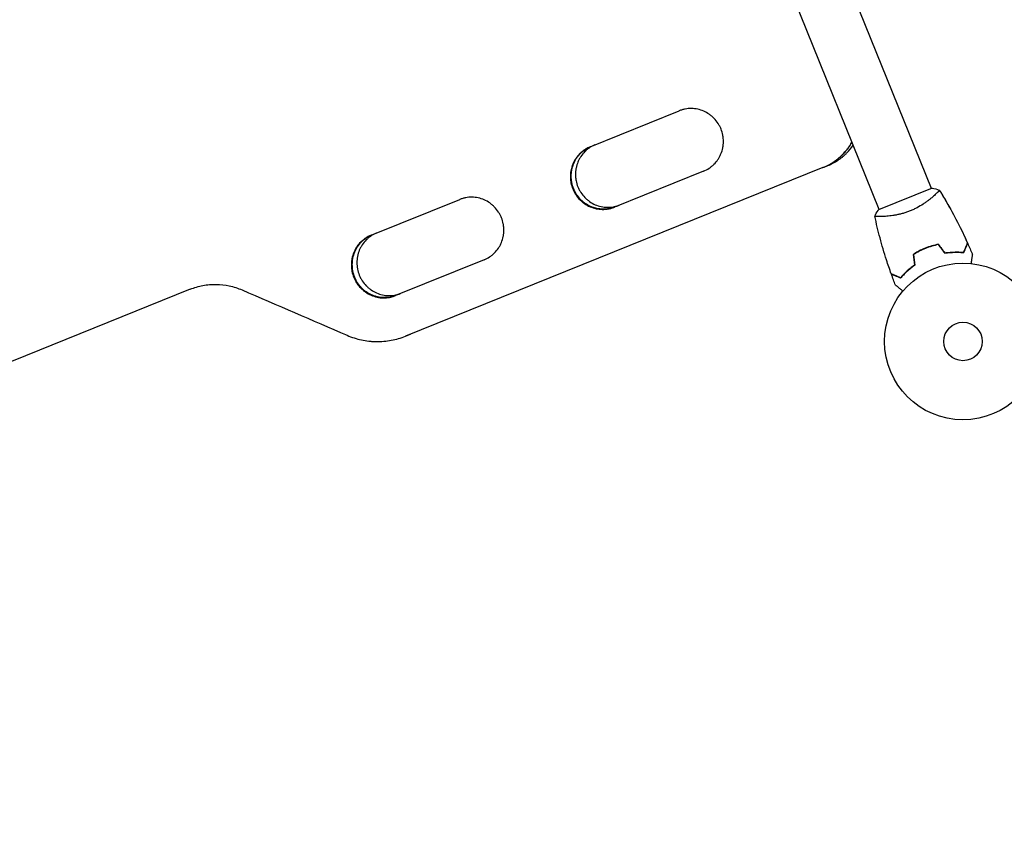
# Model space of a CAD drawing. Units: millimetres. Extents: x -8142 to 8135, y -8135 to 8142.
# Drawn here: x -4885 to -4219, y 146 to 701 of the extents above; entities that cross this region are included whole.
import ezdxf

# ---------------------------------------------------------------- set-up
doc = ezdxf.new("R2010")
doc.units = ezdxf.units.MM
doc.layers.add('2d', color=230, linetype='Continuous')

msp = doc.modelspace()

# ---------------------------------------------------------------- linework, layer by layer
at = {"layer": '2d'}
for p, q in [((-4268.21, 586.95), (-4476.9, 1103.47)), ((-4303.44, 572.71), (-4512.13, 1089.24)), ((-4498.96, 615.11), (-4438.8, 639.42)), ((-4341.54, 601.06), (-4623.8, 487.01)), ((-4341.47, 601.08), (-4341.12, 601.22)), ((-4340.84, 601.34), (-4338.32, 602.35)), ((-4422.32, 598.62), (-4482.47, 574.31)), ((-4267.75, 587.14), (-4303.91, 572.53)), ((-4647.15, 555.24), (-4587.21, 579.45)), ((-4266.26, 582.14), (-4266.27, 582.14)), ((-4301.5, 567.9), (-4301.5, 567.9)), ((-4570.73, 538.66), (-4630.66, 514.44)), ((-4769.42, 518.78), (-5629.24, 171.39)), ((-4623.82, 487.01), (-4623.4, 487.17)), ((-4623.41, 487.17), (-4620.51, 488.34))]:
    msp.add_line(p, q, dxfattribs=at)
for centre, radius in [((-3.64, 3.64), 8138.33), ((-4246.87, 483.41), 53), ((-4246.87, 483.41), 13)]:
    msp.add_circle(centre, radius, dxfattribs=at)
for points, knots in [([(-4422.32, 598.62), (-4420.99, 599.15), (-4419.74, 599.8), (-4417.98, 600.96), (-4417.41, 601.38), (-4416.3, 602.27), (-4415.77, 602.75), (-4414.26, 604.25), (-4413.36, 605.35), (-4412.17, 607.12), (-4411.8, 607.73), (-4411.12, 609), (-4410.82, 609.64), (-4410, 611.61), (-4409.58, 612.98), (-4409.23, 614.74), (-4409.17, 615.1), (-4409.06, 615.81), (-4409.02, 616.17), (-4408.91, 617.24), (-4408.84, 618.67), (-4408.9, 620.11), (-4409, 621.18), (-4409.04, 621.54), (-4409.15, 622.26), (-4409.21, 622.62), (-4409.55, 624.4), (-4409.96, 625.77), (-4410.77, 627.77), (-4411.07, 628.43), (-4411.57, 629.39), (-4411.75, 629.71), (-4412.11, 630.34), (-4412.3, 630.65), (-4413.28, 632.15), (-4414.17, 633.28), (-4415.68, 634.83), (-4416.21, 635.32), (-4417.31, 636.26), (-4417.88, 636.69), (-4419.64, 637.91), (-4420.88, 638.61), (-4423.53, 639.76), (-4424.88, 640.2), (-4426.96, 640.65), (-4427.66, 640.76), (-4429.07, 640.92), (-4429.79, 640.97), (-4431.92, 641), (-4433.32, 640.88), (-4435.41, 640.49), (-4436.1, 640.32), (-4437.47, 639.92), (-4438.14, 639.69), (-4438.8, 639.42)], [0, 0, 0, 0, 0.00430636, 0.00430636, 0.00645954, 0.00645954, 0.00861272, 0.00861272, 0.01291908, 0.01291908, 0.01507226, 0.01507226, 0.01722545, 0.01722545, 0.02153181, 0.02153181, 0.0226084, 0.0226084, 0.02368499, 0.02368499, 0.02583817, 0.02799135, 0.02799135, 0.02906794, 0.02906794, 0.03014453, 0.03014453, 0.03445089, 0.03445089, 0.03660407, 0.03660407, 0.03768066, 0.03768066, 0.03875725, 0.03875725, 0.04306361, 0.04306361, 0.04521679, 0.04521679, 0.04736997, 0.04736997, 0.05167634, 0.05167634, 0.0559827, 0.0559827, 0.05813588, 0.05813588, 0.06028906, 0.06028906, 0.06459542, 0.06459542, 0.0667486, 0.0667486, 0.06890178, 0.06890178, 0.06890178, 0.06890178]), ([(-4498.96, 615.11), (-4500.28, 614.58), (-4501.53, 613.93), (-4503.29, 612.77), (-4503.86, 612.35), (-4504.96, 611.46), (-4505.5, 610.98), (-4507.01, 609.48), (-4507.9, 608.39), (-4509.09, 606.62), (-4509.46, 606), (-4510.13, 604.74), (-4510.44, 604.09), (-4511.25, 602.12), (-4511.66, 600.75), (-4512.01, 598.99), (-4512.08, 598.63), (-4512.18, 597.92), (-4512.23, 597.56), (-4512.33, 596.49), (-4512.4, 595.06), (-4512.34, 593.63), (-4512.23, 592.55), (-4512.19, 592.19), (-4512.09, 591.47), (-4512.03, 591.11), (-4511.68, 589.34), (-4511.27, 587.96), (-4510.73, 586.62)], [0, 0, 0, 0, 0.00430829, 0.00430829, 0.00646244, 0.00646244, 0.00861659, 0.00861659, 0.01292488, 0.01292488, 0.01507903, 0.01507903, 0.01723318, 0.01723318, 0.02154147, 0.02154147, 0.02261855, 0.02261855, 0.02369562, 0.02369562, 0.02584977, 0.02800392, 0.02800392, 0.02908099, 0.02908099, 0.03015806, 0.03015806, 0.03446636, 0.03446636, 0.03446636, 0.03446636]), ([(-4498.9, 615.13), (-4500.1, 614.63), (-4501.24, 614.02), (-4502.91, 612.92), (-4503.48, 612.51), (-4504.58, 611.61), (-4505.12, 611.13), (-4506.62, 609.63), (-4507.52, 608.54), (-4508.71, 606.77), (-4509.07, 606.16), (-4509.75, 604.89), (-4510.05, 604.24), (-4510.87, 602.27), (-4511.28, 600.91), (-4511.63, 599.14), (-4511.69, 598.79), (-4511.8, 598.07), (-4511.84, 597.71), (-4511.95, 596.64), (-4512.02, 595.21), (-4511.95, 593.78), (-4511.85, 592.7), (-4511.81, 592.35), (-4511.71, 591.63), (-4511.64, 591.27), (-4511.3, 589.49), (-4510.89, 588.11), (-4510.35, 586.78)], [0.0003518, 0.0003518, 0.0003518, 0.0003518, 0.00430822, 0.00430822, 0.00646233, 0.00646233, 0.00861644, 0.00861644, 0.01292467, 0.01292467, 0.01507878, 0.01507878, 0.01723289, 0.01723289, 0.02154111, 0.02154111, 0.02261817, 0.02261817, 0.02369522, 0.02369522, 0.02584933, 0.02800344, 0.02800344, 0.0290805, 0.0290805, 0.03015755, 0.03015755, 0.03446578, 0.03446578, 0.03446578, 0.03446578]), ([(-4510.34, 586.78), (-4510.61, 587.45), (-4510.85, 588.13), (-4511.15, 589.17), (-4511.25, 589.53), (-4511.42, 590.23), (-4511.5, 590.58), (-4511.84, 592.35), (-4511.98, 593.77), (-4511.97, 595.93), (-4511.94, 596.65), (-4511.79, 598.09), (-4511.69, 598.79), (-4511.27, 600.89), (-4510.86, 602.26), (-4509.77, 604.92), (-4509.1, 606.17), (-4507.92, 607.93), (-4507.5, 608.5), (-4506.6, 609.6), (-4506.11, 610.13), (-4504.61, 611.63), (-4503.52, 612.52), (-4501.75, 613.68), (-4501.14, 614.04), (-4499.97, 614.66), (-4499.42, 614.91), (-4498.86, 615.15)], [0.03445099, 0.03445099, 0.03445099, 0.03445099, 0.03660226, 0.03660226, 0.0376779, 0.0376779, 0.03875353, 0.03875353, 0.04305608, 0.04305608, 0.04520735, 0.04520735, 0.04735862, 0.04735862, 0.05166116, 0.05166116, 0.0559637, 0.0559637, 0.05811497, 0.05811497, 0.06026624, 0.06026624, 0.06456878, 0.06456878, 0.06672006, 0.06672006, 0.06856225, 0.06856225, 0.06856225, 0.06856225]), ([(-4495.79, 616.39), (-4497.02, 615.88), (-4498.18, 615.26), (-4499.86, 614.15), (-4500.43, 613.73), (-4501.53, 612.84), (-4502.06, 612.36), (-4503.57, 610.86), (-4504.46, 609.77), (-4505.65, 608), (-4506.01, 607.38), (-4506.69, 606.12), (-4506.99, 605.47), (-4507.81, 603.5), (-4508.22, 602.14), (-4508.57, 600.37), (-4508.63, 600.02), (-4508.74, 599.3), (-4508.78, 598.95), (-4508.89, 597.87), (-4508.96, 596.45), (-4508.89, 595.01), (-4508.79, 593.94), (-4508.74, 593.58), (-4508.64, 592.86), (-4508.58, 592.5), (-4508.23, 590.73), (-4507.83, 589.35), (-4507.29, 588.02)], [0.00028793, 0.00028793, 0.00028793, 0.00028793, 0.00430579, 0.00430579, 0.00645869, 0.00645869, 0.00861158, 0.00861158, 0.01291738, 0.01291738, 0.01507027, 0.01507027, 0.01722317, 0.01722317, 0.02152896, 0.02152896, 0.02260541, 0.02260541, 0.02368186, 0.02368186, 0.02583475, 0.02798765, 0.02798765, 0.0290641, 0.0290641, 0.03014054, 0.03014054, 0.03444634, 0.03444634, 0.03444634, 0.03444634]), ([(-4341.54, 601.05), (-4339.13, 602.02), (-4336.85, 603.21), (-4333.64, 605.33), (-4332.6, 606.09), (-4331.1, 607.31), (-4330.6, 607.73), (-4329.64, 608.6), (-4329.16, 609.04), (-4326.87, 611.32), (-4325.23, 613.3), (-4323.43, 615.98), (-4323.08, 616.53), (-4322.47, 617.55), (-4322.2, 618.02), (-4321.94, 618.49)], [0, 0, 0, 0, 0.00782526, 0.00782526, 0.0117379, 0.0117379, 0.01369421, 0.01369421, 0.01565053, 0.01565053, 0.02347579, 0.02347579, 0.02543211, 0.02543211, 0.0270541, 0.0270541, 0.0270541, 0.0270541]), ([(-4338.32, 602.35), (-4335.93, 603.32), (-4333.67, 604.51), (-4330.47, 606.62), (-4329.43, 607.38), (-4327.93, 608.6), (-4327.43, 609.02), (-4326.47, 609.89), (-4326, 610.33), (-4323.86, 612.45), (-4322.35, 614.25), (-4321.01, 616.19)], [0.0000353, 0.0000353, 0.0000353, 0.0000353, 0.00781951, 0.00781951, 0.01172926, 0.01172926, 0.01368414, 0.01368414, 0.01563902, 0.01563902, 0.02278749, 0.02278749, 0.02278749, 0.02278749]), ([(-4333.14, 605.61), (-4332.49, 606.06), (-4331.86, 606.54), (-4330.74, 607.45), (-4330.25, 607.87), (-4329.28, 608.74), (-4328.81, 609.19), (-4326.52, 611.46), (-4324.88, 613.45), (-4323.08, 616.13), (-4322.73, 616.67), (-4322.2, 617.55), (-4322.01, 617.88), (-4321.82, 618.21)], [0.00933361, 0.00933361, 0.00933361, 0.00933361, 0.01173721, 0.01173721, 0.01369341, 0.01369341, 0.01564961, 0.01564961, 0.02347441, 0.02347441, 0.02543061, 0.02543061, 0.02656566, 0.02656566, 0.02656566, 0.02656566]), ([(-4510.73, 586.62), (-4510.46, 585.96), (-4510.16, 585.3), (-4509.66, 584.34), (-4509.48, 584.02), (-4509.12, 583.39), (-4508.93, 583.09), (-4507.95, 581.58), (-4507.06, 580.46), (-4505.55, 578.91), (-4505.02, 578.41), (-4503.93, 577.48), (-4503.36, 577.04), (-4501.6, 575.82), (-4500.36, 575.13), (-4497.72, 573.98), (-4496.37, 573.54), (-4494.29, 573.09), (-4493.6, 572.97), (-4492.18, 572.81), (-4491.47, 572.76), (-4489.34, 572.73), (-4487.94, 572.85), (-4485.86, 573.24), (-4485.17, 573.41), (-4483.8, 573.81), (-4483.13, 574.04), (-4482.47, 574.31)], [0.03446636, 0.03446636, 0.03446636, 0.03446636, 0.03661857, 0.03661857, 0.03769468, 0.03769468, 0.03877079, 0.03877079, 0.04307521, 0.04307521, 0.04522743, 0.04522743, 0.04737964, 0.04737964, 0.05168407, 0.05168407, 0.0559885, 0.0559885, 0.05814071, 0.05814071, 0.06029293, 0.06029293, 0.06459735, 0.06459735, 0.06674957, 0.06674957, 0.06890178, 0.06890178, 0.06890178, 0.06890178]), ([(-4510.35, 586.78), (-4510.08, 586.11), (-4509.78, 585.46), (-4509.28, 584.49), (-4509.1, 584.17), (-4508.74, 583.55), (-4508.55, 583.24), (-4507.57, 581.73), (-4506.67, 580.61), (-4505.17, 579.06), (-4504.64, 578.57), (-4503.54, 577.63), (-4502.98, 577.2), (-4501.22, 575.98), (-4499.98, 575.28), (-4497.34, 574.13), (-4495.99, 573.69), (-4493.91, 573.24), (-4493.21, 573.13), (-4491.8, 572.97), (-4491.09, 572.92), (-4488.96, 572.89), (-4487.56, 573.01), (-4485.48, 573.4), (-4484.79, 573.56), (-4483.54, 573.93), (-4482.98, 574.12), (-4482.44, 574.33)], [0.03446578, 0.03446578, 0.03446578, 0.03446578, 0.03661795, 0.03661795, 0.03769404, 0.03769404, 0.03877013, 0.03877013, 0.04307449, 0.04307449, 0.04522667, 0.04522667, 0.04737885, 0.04737885, 0.0516832, 0.0516832, 0.05598756, 0.05598756, 0.05813974, 0.05813974, 0.06029192, 0.06029192, 0.06459627, 0.06459627, 0.06674845, 0.06674845, 0.06852794, 0.06852794, 0.06852794, 0.06852794]), ([(-4482.36, 574.36), (-4483.6, 573.88), (-4484.86, 573.52), (-4486.84, 573.15), (-4487.54, 573.05), (-4488.95, 572.93), (-4489.67, 572.9), (-4491.79, 572.94), (-4493.2, 573.1), (-4495.28, 573.55), (-4495.97, 573.73), (-4497.33, 574.18), (-4498, 574.43), (-4499.95, 575.28), (-4501.2, 575.98), (-4502.68, 577), (-4502.97, 577.22), (-4503.54, 577.66), (-4503.82, 577.88), (-4504.64, 578.58), (-4505.68, 579.56), (-4506.63, 580.64), (-4507.3, 581.48), (-4507.52, 581.77), (-4507.95, 582.36), (-4508.15, 582.66), (-4509.14, 584.18), (-4509.8, 585.45), (-4510.34, 586.78)], [0.00029325, 0.00029325, 0.00029325, 0.00029325, 0.00430637, 0.00430637, 0.00645956, 0.00645956, 0.00861275, 0.00861275, 0.01291912, 0.01291912, 0.01507231, 0.01507231, 0.0172255, 0.0172255, 0.02153187, 0.02153187, 0.02260846, 0.02260846, 0.02368506, 0.02368506, 0.02583824, 0.02799143, 0.02799143, 0.02906802, 0.02906802, 0.03014462, 0.03014462, 0.03445099, 0.03445099, 0.03445099, 0.03445099]), ([(-4507.29, 588.02), (-4507.02, 587.35), (-4506.72, 586.7), (-4506.21, 585.73), (-4506.04, 585.41), (-4505.67, 584.79), (-4505.48, 584.48), (-4504.5, 582.97), (-4503.61, 581.86), (-4502.11, 580.31), (-4501.58, 579.81), (-4500.48, 578.88), (-4499.92, 578.44), (-4498.16, 577.22), (-4496.92, 576.52), (-4494.28, 575.37), (-4492.93, 574.94), (-4490.86, 574.49), (-4490.16, 574.37), (-4488.75, 574.2), (-4488.03, 574.16), (-4485.91, 574.13), (-4484.51, 574.24), (-4482.43, 574.63), (-4481.74, 574.8), (-4480.47, 575.17), (-4479.89, 575.36), (-4479.32, 575.59)], [0.03444634, 0.03444634, 0.03444634, 0.03444634, 0.03659732, 0.03659732, 0.03767281, 0.03767281, 0.03874831, 0.03874831, 0.04305028, 0.04305028, 0.04520126, 0.04520126, 0.04735225, 0.04735225, 0.05165422, 0.05165422, 0.05595619, 0.05595619, 0.05810718, 0.05810718, 0.06025816, 0.06025816, 0.06456013, 0.06456013, 0.06671112, 0.06671112, 0.0685584, 0.0685584, 0.0685584, 0.0685584]), ([(-4570.73, 538.66), (-4569.41, 539.18), (-4568.16, 539.84), (-4566.4, 540.99), (-4565.83, 541.41), (-4564.74, 542.3), (-4564.2, 542.78), (-4562.7, 544.28), (-4561.8, 545.37), (-4560.62, 547.14), (-4560.25, 547.75), (-4559.58, 549.02), (-4559.28, 549.66), (-4558.46, 551.63), (-4558.05, 552.99), (-4557.7, 554.76), (-4557.64, 555.11), (-4557.53, 555.83), (-4557.49, 556.19), (-4557.38, 557.26), (-4557.31, 558.69), (-4557.38, 560.12), (-4557.48, 561.19), (-4557.52, 561.55), (-4557.63, 562.27), (-4557.69, 562.63), (-4558.03, 564.41), (-4558.44, 565.78), (-4559.25, 567.78), (-4559.55, 568.44), (-4560.05, 569.4), (-4560.23, 569.72), (-4560.59, 570.35), (-4560.78, 570.66), (-4561.76, 572.16), (-4562.65, 573.29), (-4564.15, 574.84), (-4564.68, 575.34), (-4565.78, 576.27), (-4566.35, 576.71), (-4568.1, 577.93), (-4569.35, 578.63), (-4571.98, 579.78), (-4573.33, 580.22), (-4575.4, 580.67), (-4576.1, 580.79), (-4577.51, 580.95), (-4578.23, 581), (-4580.35, 581.03), (-4581.75, 580.91), (-4583.83, 580.52), (-4584.52, 580.36), (-4585.88, 579.96), (-4586.55, 579.73), (-4587.21, 579.46)], [0, 0, 0, 0, 0.00430636, 0.00430636, 0.00645954, 0.00645954, 0.00861272, 0.00861272, 0.01291908, 0.01291908, 0.01507226, 0.01507226, 0.01722545, 0.01722545, 0.02153181, 0.02153181, 0.0226084, 0.0226084, 0.02368499, 0.02368499, 0.02583817, 0.02799135, 0.02799135, 0.02906794, 0.02906794, 0.03014453, 0.03014453, 0.03445089, 0.03445089, 0.03660407, 0.03660407, 0.03768066, 0.03768066, 0.03875725, 0.03875725, 0.04306361, 0.04306361, 0.04521679, 0.04521679, 0.04736997, 0.04736997, 0.05167634, 0.05167634, 0.0559827, 0.0559827, 0.05813588, 0.05813588, 0.06028906, 0.06028906, 0.06459542, 0.06459542, 0.0667486, 0.0667486, 0.06890178, 0.06890178, 0.06890178, 0.06890178]), ([(-4262.91, 585.85), (-4262.91, 585.85), (-4262.91, 585.85), (-4262.91, 585.85), (-4262.9, 585.84), (-4262.87, 585.79), (-4262.87, 585.77), (-4262.89, 585.71), (-4262.9, 585.67), (-4263.03, 585.44), (-4263.27, 585.14), (-4263.82, 584.53), (-4264.03, 584.3), (-4264.53, 583.78), (-4264.82, 583.5), (-4265.75, 582.61), (-4266.48, 581.93), (-4267.56, 581), (-4267.78, 580.81), (-4268.24, 580.43), (-4268.48, 580.23), (-4269.2, 579.64), (-4269.71, 579.24), (-4270.78, 578.43), (-4271.34, 578.01), (-4272.23, 577.39), (-4272.53, 577.18), (-4273.15, 576.75), (-4273.47, 576.54), (-4275.08, 575.49), (-4276.45, 574.68), (-4278.66, 573.51), (-4279.42, 573.13), (-4280.97, 572.4), (-4281.75, 572.06), (-4282.55, 571.74)], [0.12220864, 0.12220864, 0.12220864, 0.12220864, 0.12268837, 0.12268837, 0.12524335, 0.12524335, 0.12652085, 0.12652085, 0.12779834, 0.12779834, 0.13290832, 0.13290832, 0.13546331, 0.13546331, 0.1380183, 0.1380183, 0.14312827, 0.14312827, 0.14440577, 0.14440577, 0.14568326, 0.14568326, 0.14823825, 0.14823825, 0.15079324, 0.15079324, 0.15207073, 0.15207073, 0.15334823, 0.15334823, 0.15845821, 0.15845821, 0.16101319, 0.16101319, 0.16356818, 0.16356818, 0.16356818, 0.16356818]), ([(-4262.88, 585.8), (-4261.3, 583.28), (-4259.76, 580.72), (-4255.64, 573.68), (-4253.14, 569.13), (-4248.3, 559.75), (-4245.96, 554.9), (-4243.76, 549.99)], [0.059168, 0.059168, 0.059168, 0.059168, 9.059165, 9.059165, 24.711117, 24.711117, 40.962832, 40.962832, 40.962832, 40.962832]), ([(-4262.88, 585.8), (-4261.55, 583.67), (-4260.24, 581.53), (-4256.33, 574.9), (-4253.81, 570.37), (-4249.02, 561.18), (-4246.74, 556.53), (-4244.31, 551.21), (-4244.03, 550.6), (-4243.76, 549.99)], [0.059168, 0.059168, 0.059168, 0.059168, 7.641371, 7.641371, 23.293578, 23.293578, 38.943112, 38.943112, 40.963179, 40.963179, 40.963179, 40.963179]), ([(-4306.49, 568.25), (-4305.86, 569.46), (-4305.11, 570.73), (-4304.17, 572.14), (-4304.04, 572.34), (-4303.91, 572.53)], [0, 0, 0, 0, 4.405135, 4.405135, 5.108724, 5.108724, 5.108724, 5.108724]), ([(-4282.55, 571.74), (-4283.36, 571.41), (-4284.16, 571.11), (-4285.76, 570.56), (-4286.56, 570.31), (-4287.76, 569.97), (-4288.16, 569.86), (-4288.95, 569.65), (-4289.35, 569.55), (-4290.53, 569.27), (-4291.3, 569.1), (-4292.81, 568.81), (-4293.54, 568.68), (-4294.98, 568.46), (-4295.69, 568.37), (-4297.71, 568.13), (-4298.95, 568.03), (-4300.65, 567.93), (-4301.19, 567.91), (-4302.2, 567.88), (-4302.66, 567.88), (-4303.95, 567.88), (-4304.66, 567.9), (-4305.49, 567.96), (-4305.72, 567.99), (-4306.09, 568.04), (-4306.23, 568.07), (-4306.38, 568.11), (-4306.41, 568.13), (-4306.46, 568.16), (-4306.47, 568.18), (-4306.49, 568.23), (-4306.49, 568.25), (-4306.49, 568.25), (-4306.49, 568.25), (-4306.49, 568.25)], [0.16356818, 0.16356818, 0.16356818, 0.16356818, 0.1661247, 0.1661247, 0.16868122, 0.16868122, 0.16995948, 0.16995948, 0.17123774, 0.17123774, 0.17379425, 0.17379425, 0.17635077, 0.17635077, 0.17890729, 0.17890729, 0.18402032, 0.18402032, 0.18657684, 0.18657684, 0.18913336, 0.18913336, 0.19424639, 0.19424639, 0.19680291, 0.19680291, 0.19935943, 0.19935943, 0.20063769, 0.20063769, 0.20191595, 0.20191595, 0.20447247, 0.20447247, 0.20490292, 0.20490292, 0.20490292, 0.20490292]), ([(-4304.57, 567.91), (-4304.8, 567.92), (-4305.02, 567.93), (-4305.49, 567.96), (-4305.72, 567.99), (-4306.09, 568.04), (-4306.23, 568.07), (-4306.38, 568.11), (-4306.41, 568.13), (-4306.46, 568.16), (-4306.47, 568.18), (-4306.49, 568.23), (-4306.49, 568.25), (-4306.49, 568.25), (-4306.49, 568.25), (-4306.49, 568.25)], [0.19243018, 0.19243018, 0.19243018, 0.19243018, 0.19424639, 0.19424639, 0.19680291, 0.19680291, 0.19935943, 0.19935943, 0.20063769, 0.20063769, 0.20191595, 0.20191595, 0.20447247, 0.20447247, 0.20490292, 0.20490292, 0.20490292, 0.20490292]), ([(-4295.35, 529.14), (-4296.48, 532.26), (-4297.55, 535.39), (-4300.16, 543.47), (-4301.62, 548.45), (-4304.26, 558.33), (-4305.43, 563.25), (-4306.48, 568.19)], [0, 0, 0, 0, 10.001335, 10.001335, 25.652861, 25.652861, 40.904303, 40.904303, 40.904303, 40.904303]), ([(-4647.15, 555.24), (-4648.46, 554.71), (-4649.71, 554.06), (-4651.46, 552.9), (-4652.03, 552.49), (-4653.13, 551.6), (-4653.66, 551.12), (-4655.16, 549.62), (-4656.05, 548.53), (-4657.23, 546.76), (-4657.6, 546.15), (-4658.27, 544.88), (-4658.57, 544.24), (-4659.38, 542.27), (-4659.79, 540.91), (-4660.14, 539.14), (-4660.2, 538.78), (-4660.31, 538.07), (-4660.35, 537.71), (-4660.45, 536.64), (-4660.52, 535.21), (-4660.45, 533.78), (-4660.35, 532.71), (-4660.31, 532.35), (-4660.2, 531.63), (-4660.14, 531.27), (-4659.8, 529.49), (-4659.39, 528.12), (-4658.85, 526.78)], [0, 0, 0, 0, 0.00430829, 0.00430829, 0.00646244, 0.00646244, 0.00861659, 0.00861659, 0.01292488, 0.01292488, 0.01507903, 0.01507903, 0.01723318, 0.01723318, 0.02154147, 0.02154147, 0.02261855, 0.02261855, 0.02369562, 0.02369562, 0.02584977, 0.02800392, 0.02800392, 0.02908099, 0.02908099, 0.03015806, 0.03015806, 0.03446636, 0.03446636, 0.03446636, 0.03446636]), ([(-4647.06, 555.27), (-4648.26, 554.77), (-4649.39, 554.16), (-4651.05, 553.07), (-4651.62, 552.65), (-4652.72, 551.76), (-4653.25, 551.28), (-4654.75, 549.79), (-4655.64, 548.7), (-4656.82, 546.93), (-4657.19, 546.31), (-4657.86, 545.05), (-4658.16, 544.41), (-4658.97, 542.44), (-4659.38, 541.07), (-4659.73, 539.31), (-4659.79, 538.95), (-4659.89, 538.24), (-4659.94, 537.88), (-4660.04, 536.81), (-4660.11, 535.38), (-4660.04, 533.95), (-4659.94, 532.87), (-4659.89, 532.51), (-4659.79, 531.8), (-4659.73, 531.44), (-4659.38, 529.66), (-4658.97, 528.28), (-4658.43, 526.95)], [0.0003518, 0.0003518, 0.0003518, 0.0003518, 0.00430822, 0.00430822, 0.00646233, 0.00646233, 0.00861644, 0.00861644, 0.01292467, 0.01292467, 0.01507878, 0.01507878, 0.01723289, 0.01723289, 0.02154111, 0.02154111, 0.02261817, 0.02261817, 0.02369522, 0.02369522, 0.02584933, 0.02800344, 0.02800344, 0.0290805, 0.0290805, 0.03015755, 0.03015755, 0.03446578, 0.03446578, 0.03446578, 0.03446578]), ([(-4658.42, 526.95), (-4658.69, 527.62), (-4658.93, 528.3), (-4659.24, 529.34), (-4659.33, 529.7), (-4659.5, 530.4), (-4659.58, 530.75), (-4659.92, 532.51), (-4660.06, 533.94), (-4660.06, 536.1), (-4660.03, 536.82), (-4659.89, 538.25), (-4659.78, 538.96), (-4659.37, 541.06), (-4658.97, 542.42), (-4657.88, 545.08), (-4657.21, 546.33), (-4656.04, 548.09), (-4655.62, 548.66), (-4654.72, 549.75), (-4654.24, 550.28), (-4652.74, 551.78), (-4651.66, 552.66), (-4649.9, 553.83), (-4649.29, 554.19), (-4648.13, 554.8), (-4647.58, 555.06), (-4647.02, 555.29)], [0.03445099, 0.03445099, 0.03445099, 0.03445099, 0.03660226, 0.03660226, 0.0376779, 0.0376779, 0.03875353, 0.03875353, 0.04305608, 0.04305608, 0.04520735, 0.04520735, 0.04735862, 0.04735862, 0.05166116, 0.05166116, 0.0559637, 0.0559637, 0.05811497, 0.05811497, 0.06026624, 0.06026624, 0.06456878, 0.06456878, 0.06672006, 0.06672006, 0.06856225, 0.06856225, 0.06856225, 0.06856225]), ([(-4643.7, 556.63), (-4644.92, 556.12), (-4646.08, 555.5), (-4647.75, 554.4), (-4648.32, 553.98), (-4649.41, 553.09), (-4649.95, 552.61), (-4651.45, 551.11), (-4652.34, 550.02), (-4653.51, 548.26), (-4653.88, 547.64), (-4654.55, 546.38), (-4654.85, 545.74), (-4655.66, 543.77), (-4656.07, 542.4), (-4656.42, 540.64), (-4656.48, 540.28), (-4656.58, 539.57), (-4656.63, 539.21), (-4656.73, 538.14), (-4656.8, 536.71), (-4656.73, 535.28), (-4656.63, 534.21), (-4656.58, 533.85), (-4656.48, 533.13), (-4656.42, 532.77), (-4656.07, 531), (-4655.66, 529.62), (-4655.12, 528.29)], [0.00028793, 0.00028793, 0.00028793, 0.00028793, 0.00430579, 0.00430579, 0.00645869, 0.00645869, 0.00861158, 0.00861158, 0.01291738, 0.01291738, 0.01507027, 0.01507027, 0.01722317, 0.01722317, 0.02152896, 0.02152896, 0.02260541, 0.02260541, 0.02368186, 0.02368186, 0.02583475, 0.02798765, 0.02798765, 0.0290641, 0.0290641, 0.03014054, 0.03014054, 0.03444634, 0.03444634, 0.03444634, 0.03444634]), ([(-4272.35, 546.49), (-4273.82, 545.9), (-4275.23, 545.25), (-4277.29, 544.18), (-4277.97, 543.81), (-4279.3, 543.04), (-4279.94, 542.64), (-4280.57, 542.24)], [0.009405818, 0.009405818, 0.009405818, 0.009405818, 0.01410835, 0.01410835, 0.016459616, 0.016459616, 0.018810883, 0.018810883, 0.018810883, 0.018810883]), ([(-4272.28, 546.3), (-4273.72, 545.72), (-4275.11, 545.08), (-4277.13, 544.04), (-4277.79, 543.67), (-4279.1, 542.92), (-4279.74, 542.53), (-4280.36, 542.14)], [0.009233803, 0.009233803, 0.009233803, 0.009233803, 0.013850802, 0.013850802, 0.016159301, 0.016159301, 0.0184678, 0.0184678, 0.0184678, 0.0184678]), ([(-4263.49, 549.14), (-4264.96, 548.85), (-4266.43, 548.48), (-4268.65, 547.82), (-4269.39, 547.59), (-4270.88, 547.07), (-4271.62, 546.79), (-4272.35, 546.49)], [0, 0, 0, 0, 0.004702909, 0.004702909, 0.007054363, 0.007054363, 0.009405818, 0.009405818, 0.009405818, 0.009405818]), ([(-4263.57, 548.92), (-4265.02, 548.63), (-4266.46, 548.27), (-4268.64, 547.62), (-4269.37, 547.38), (-4270.83, 546.87), (-4271.56, 546.6), (-4272.28, 546.3)], [0, 0, 0, 0, 0.004616902, 0.004616902, 0.006925353, 0.006925353, 0.009233803, 0.009233803, 0.009233803, 0.009233803]), ([(-4246.42, 543.71), (-4246.12, 544.43), (-4245.83, 545.1), (-4245.31, 546.33), (-4245.07, 546.9), (-4244.75, 547.65), (-4244.65, 547.89), (-4244.46, 548.33), (-4244.38, 548.54), (-4244.14, 549.09), (-4244.02, 549.38), (-4243.89, 549.68), (-4243.86, 549.76), (-4243.81, 549.87), (-4243.79, 549.91), (-4243.78, 549.94), (-4243.77, 549.95), (-4243.77, 549.97), (-4243.76, 549.98), (-4243.76, 549.99), (-4243.76, 549.99), (-4243.76, 549.99)], [0, 0, 0, 0, 0.00350666, 0.00350666, 0.00701332, 0.00701332, 0.00876665, 0.00876665, 0.01051997, 0.01051997, 0.01402663, 0.01402663, 0.01577996, 0.01577996, 0.01753329, 0.01753329, 0.02103995, 0.02103995, 0.02454661, 0.02454661, 0.02744921, 0.02744921, 0.02744921, 0.02744921]), ([(-4246.3, 543.5), (-4245.99, 544.22), (-4245.71, 544.88), (-4245.19, 546.11), (-4244.95, 546.67), (-4244.63, 547.43), (-4244.53, 547.66), (-4244.34, 548.1), (-4244.26, 548.31), (-4244.02, 548.86), (-4243.9, 549.14), (-4243.77, 549.44), (-4243.74, 549.52), (-4243.71, 549.6), (-4243.7, 549.62), (-4243.68, 549.65), (-4243.68, 549.66), (-4243.67, 549.69), (-4243.66, 549.71), (-4243.65, 549.72), (-4243.65, 549.73), (-4243.65, 549.74), (-4243.65, 549.74), (-4243.65, 549.74)], [0, 0, 0, 0, 0.0035063, 0.0035063, 0.0070126, 0.0070126, 0.00876575, 0.00876575, 0.0105189, 0.0105189, 0.0140252, 0.0140252, 0.01577835, 0.01577835, 0.01665493, 0.01665493, 0.0175315, 0.0175315, 0.02103781, 0.02103781, 0.02454411, 0.02454411, 0.0274484, 0.0274484, 0.0274484, 0.0274484]), ([(-4259.21, 543.13), (-4257.96, 543.33), (-4256.75, 543.48), (-4254.41, 543.68), (-4253.28, 543.74), (-4251.66, 543.76), (-4251.12, 543.76), (-4250.08, 543.75), (-4249.57, 543.73), (-4248.08, 543.66), (-4247.15, 543.59), (-4246.3, 543.5)], [0, 0, 0, 0, 0.00404294, 0.00404294, 0.00808588, 0.00808588, 0.01010735, 0.01010735, 0.01212882, 0.01212882, 0.01617176, 0.01617176, 0.01617176, 0.01617176]), ([(-4259.12, 543.35), (-4257.89, 543.54), (-4256.7, 543.68), (-4254.41, 543.88), (-4253.3, 543.93), (-4251.17, 543.97), (-4250.14, 543.96), (-4248.18, 543.87), (-4247.27, 543.8), (-4246.42, 543.71)], [0, 0, 0, 0, 0.00398181, 0.00398181, 0.00796362, 0.00796362, 0.01194542, 0.01194542, 0.01592723, 0.01592723, 0.01592723, 0.01592723]), ([(-4240.51, 542.47), (-4240.51, 542.47), (-4240.51, 542.47), (-4240.52, 542.45), (-4240.52, 542.44), (-4240.52, 542.42), (-4240.52, 542.41), (-4240.52, 542.4), (-4240.53, 542.38), (-4240.54, 542.3), (-4240.55, 542.2), (-4240.61, 541.8), (-4240.66, 541.39), (-4240.77, 540.61), (-4240.82, 540.31), (-4240.9, 539.69), (-4240.95, 539.36), (-4241.1, 538.31), (-4241.21, 537.53), (-4241.35, 536.51), (-4241.38, 536.32), (-4241.4, 536.12)], [0.03093242, 0.03093242, 0.03093242, 0.03093242, 0.03756195, 0.03756195, 0.04131815, 0.04131815, 0.04225719, 0.04225719, 0.04319624, 0.04319624, 0.04507434, 0.04507434, 0.04883054, 0.04883054, 0.05070863, 0.05070863, 0.05258673, 0.05258673, 0.05634293, 0.05634293, 0.05718798, 0.05718798, 0.05718798, 0.05718798]), ([(-4240.51, 542.47), (-4240.51, 542.47), (-4240.51, 542.46), (-4240.52, 542.45), (-4240.52, 542.44), (-4240.52, 542.42), (-4240.52, 542.41), (-4240.52, 542.41)], [0.032466378, 0.032466378, 0.032466378, 0.032466378, 0.03756195, 0.03756195, 0.041318145, 0.041318145, 0.042083011, 0.042083011, 0.042083011, 0.042083011]), ([(-4279.69, 535.04), (-4280.71, 534.32), (-4281.66, 533.6), (-4283.45, 532.14), (-4284.29, 531.41), (-4285.85, 529.96), (-4286.57, 529.24), (-4287.92, 527.82), (-4288.53, 527.13), (-4289.08, 526.48)], [0, 0, 0, 0, 0.00398181, 0.00398181, 0.00796362, 0.00796362, 0.01194542, 0.01194542, 0.01592723, 0.01592723, 0.01592723, 0.01592723]), ([(-4279.48, 534.94), (-4280.52, 534.22), (-4281.49, 533.48), (-4283.31, 532), (-4284.16, 531.26), (-4285.35, 530.15), (-4285.73, 529.78), (-4286.47, 529.05), (-4286.83, 528.68), (-4287.85, 527.6), (-4288.47, 526.9), (-4289.02, 526.24)], [0, 0, 0, 0, 0.00404294, 0.00404294, 0.00808588, 0.00808588, 0.01010735, 0.01010735, 0.01212882, 0.01212882, 0.01617176, 0.01617176, 0.01617176, 0.01617176]), ([(-4658.85, 526.78), (-4658.58, 526.12), (-4658.28, 525.46), (-4657.77, 524.5), (-4657.6, 524.18), (-4657.23, 523.55), (-4657.04, 523.24), (-4656.06, 521.74), (-4655.17, 520.62), (-4653.67, 519.06), (-4653.14, 518.57), (-4652.05, 517.63), (-4651.48, 517.2), (-4649.73, 515.98), (-4648.49, 515.28), (-4645.86, 514.12), (-4644.51, 513.69), (-4642.44, 513.23), (-4641.75, 513.12), (-4640.34, 512.95), (-4639.62, 512.9), (-4637.51, 512.87), (-4636.11, 512.99), (-4634.04, 513.37), (-4633.35, 513.54), (-4631.99, 513.94), (-4631.32, 514.17), (-4630.66, 514.44)], [0.03446636, 0.03446636, 0.03446636, 0.03446636, 0.03661857, 0.03661857, 0.03769468, 0.03769468, 0.03877079, 0.03877079, 0.04307521, 0.04307521, 0.04522743, 0.04522743, 0.04737964, 0.04737964, 0.05168407, 0.05168407, 0.0559885, 0.0559885, 0.05814071, 0.05814071, 0.06029293, 0.06029293, 0.06459735, 0.06459735, 0.06674957, 0.06674957, 0.06890178, 0.06890178, 0.06890178, 0.06890178]), ([(-4658.43, 526.95), (-4658.17, 526.28), (-4657.86, 525.63), (-4657.36, 524.66), (-4657.19, 524.34), (-4656.82, 523.72), (-4656.63, 523.41), (-4655.65, 521.9), (-4654.76, 520.78), (-4653.26, 519.23), (-4652.73, 518.73), (-4651.64, 517.8), (-4651.07, 517.36), (-4649.32, 516.14), (-4648.08, 515.44), (-4645.45, 514.29), (-4644.1, 513.85), (-4642.03, 513.4), (-4641.34, 513.28), (-4639.93, 513.12), (-4639.21, 513.07), (-4637.09, 513.04), (-4635.7, 513.16), (-4633.62, 513.54), (-4632.94, 513.71), (-4631.69, 514.07), (-4631.14, 514.26), (-4630.59, 514.47)], [0.03446578, 0.03446578, 0.03446578, 0.03446578, 0.03661795, 0.03661795, 0.03769404, 0.03769404, 0.03877013, 0.03877013, 0.04307449, 0.04307449, 0.04522667, 0.04522667, 0.04737885, 0.04737885, 0.0516832, 0.0516832, 0.05598756, 0.05598756, 0.05813974, 0.05813974, 0.06029192, 0.06029192, 0.06459627, 0.06459627, 0.06674845, 0.06674845, 0.06852794, 0.06852794, 0.06852794, 0.06852794]), ([(-4630.52, 514.5), (-4631.75, 514.02), (-4633.01, 513.66), (-4634.98, 513.29), (-4635.67, 513.2), (-4637.08, 513.08), (-4637.8, 513.05), (-4639.92, 513.09), (-4641.32, 513.25), (-4643.39, 513.71), (-4644.08, 513.89), (-4645.44, 514.34), (-4646.11, 514.59), (-4648.06, 515.45), (-4649.3, 516.14), (-4650.77, 517.17), (-4651.06, 517.38), (-4651.63, 517.82), (-4651.91, 518.05), (-4652.73, 518.75), (-4653.77, 519.73), (-4654.72, 520.81), (-4655.39, 521.65), (-4655.61, 521.94), (-4656.03, 522.53), (-4656.24, 522.83), (-4657.22, 524.35), (-4657.88, 525.62), (-4658.42, 526.95)], [0.00029325, 0.00029325, 0.00029325, 0.00029325, 0.00430637, 0.00430637, 0.00645956, 0.00645956, 0.00861275, 0.00861275, 0.01291912, 0.01291912, 0.01507231, 0.01507231, 0.0172255, 0.0172255, 0.02153187, 0.02153187, 0.02260846, 0.02260846, 0.02368506, 0.02368506, 0.02583824, 0.02799143, 0.02799143, 0.02906802, 0.02906802, 0.03014462, 0.03014462, 0.03445099, 0.03445099, 0.03445099, 0.03445099]), ([(-4655.12, 528.29), (-4654.85, 527.62), (-4654.55, 526.97), (-4654.05, 526), (-4653.87, 525.68), (-4653.51, 525.06), (-4653.32, 524.75), (-4652.34, 523.24), (-4651.45, 522.12), (-4649.95, 520.57), (-4649.42, 520.08), (-4648.33, 519.14), (-4647.76, 518.71), (-4646.01, 517.48), (-4644.77, 516.79), (-4642.14, 515.63), (-4640.8, 515.2), (-4638.73, 514.74), (-4638.04, 514.62), (-4636.63, 514.46), (-4635.91, 514.41), (-4633.8, 514.38), (-4632.4, 514.49), (-4630.33, 514.88), (-4629.64, 515.04), (-4628.38, 515.41), (-4627.8, 515.61), (-4627.23, 515.83)], [0.03444634, 0.03444634, 0.03444634, 0.03444634, 0.03659732, 0.03659732, 0.03767281, 0.03767281, 0.03874831, 0.03874831, 0.04305028, 0.04305028, 0.04520126, 0.04520126, 0.04735225, 0.04735225, 0.05165422, 0.05165422, 0.05595619, 0.05595619, 0.05810718, 0.05810718, 0.06025816, 0.06025816, 0.06456013, 0.06456013, 0.06671112, 0.06671112, 0.0685584, 0.0685584, 0.0685584, 0.0685584]), ([(-4289.08, 526.48), (-4289.8, 526.78), (-4290.47, 527.07), (-4291.7, 527.59), (-4292.26, 527.83), (-4293.02, 528.15), (-4293.25, 528.25), (-4293.7, 528.44), (-4293.9, 528.53), (-4294.45, 528.76), (-4294.74, 528.88), (-4295.05, 529.01), (-4295.12, 529.05), (-4295.24, 529.09), (-4295.27, 529.11), (-4295.3, 529.12), (-4295.32, 529.13), (-4295.34, 529.14), (-4295.34, 529.14), (-4295.35, 529.14), (-4295.35, 529.14), (-4295.35, 529.14)], [0, 0, 0, 0, 0.00350666, 0.00350666, 0.00701332, 0.00701332, 0.00876665, 0.00876665, 0.01051997, 0.01051997, 0.01402663, 0.01402663, 0.01577996, 0.01577996, 0.01753329, 0.01753329, 0.02103995, 0.02103995, 0.02454661, 0.02454661, 0.02744921, 0.02744921, 0.02744921, 0.02744921]), ([(-4289.02, 526.24), (-4289.74, 526.54), (-4290.4, 526.83), (-4291.63, 527.35), (-4292.19, 527.59), (-4292.95, 527.91), (-4293.18, 528.01), (-4293.63, 528.19), (-4293.83, 528.28), (-4294.38, 528.51), (-4294.66, 528.63), (-4294.96, 528.76), (-4295.04, 528.79), (-4295.12, 528.83), (-4295.14, 528.84), (-4295.18, 528.85), (-4295.18, 528.85), (-4295.21, 528.87), (-4295.23, 528.87), (-4295.25, 528.88), (-4295.25, 528.88), (-4295.26, 528.89), (-4295.26, 528.89), (-4295.26, 528.89)], [0, 0, 0, 0, 0.0035063, 0.0035063, 0.0070126, 0.0070126, 0.00876575, 0.00876575, 0.0105189, 0.0105189, 0.0140252, 0.0140252, 0.01577835, 0.01577835, 0.01665493, 0.01665493, 0.0175315, 0.0175315, 0.02103781, 0.02103781, 0.02454411, 0.02454411, 0.0274484, 0.0274484, 0.0274484, 0.0274484]), ([(-4769.42, 518.78), (-4766.63, 519.91), (-4763.78, 520.74), (-4759.41, 521.55), (-4757.93, 521.75), (-4754.95, 522.01), (-4753.44, 522.06), (-4748.95, 522), (-4745.98, 521.66), (-4741.59, 520.71), (-4740.13, 520.32), (-4737.23, 519.4), (-4735.81, 518.86), (-4734.41, 518.26)], [0, 0, 0, 0, 0.00914096, 0.00914096, 0.01371144, 0.01371144, 0.01828192, 0.01828192, 0.02742288, 0.02742288, 0.03199336, 0.03199336, 0.03656384, 0.03656384, 0.03656384, 0.03656384]), ([(-4287.42, 517.53), (-4287.57, 517.66), (-4287.73, 517.78), (-4288.55, 518.42), (-4289.17, 518.91), (-4290.02, 519.57), (-4290.29, 519.78), (-4290.79, 520.17), (-4291.02, 520.35), (-4291.43, 520.67), (-4291.61, 520.81), (-4291.93, 521.06), (-4292.07, 521.17), (-4292.27, 521.33), (-4292.35, 521.39), (-4292.4, 521.43), (-4292.41, 521.44), (-4292.42, 521.44), (-4292.43, 521.45), (-4292.44, 521.46), (-4292.45, 521.47), (-4292.46, 521.48), (-4292.47, 521.48), (-4292.47, 521.48)], [0.00292306, 0.00292306, 0.00292306, 0.00292306, 0.00379004, 0.00379004, 0.00758008, 0.00758008, 0.0094751, 0.0094751, 0.01137012, 0.01137012, 0.01326514, 0.01326514, 0.01516016, 0.01516016, 0.01705518, 0.01705518, 0.01800269, 0.01800269, 0.0189502, 0.0189502, 0.02274024, 0.02274024, 0.02935902, 0.02935902, 0.02935902, 0.02935902]), ([(-4663.35, 487.57), (-4660.19, 486.21), (-4656.96, 485.18), (-4652.01, 484.11), (-4650.35, 483.84), (-4647.82, 483.55), (-4646.97, 483.47), (-4645.27, 483.36), (-4644.42, 483.33), (-4640.19, 483.27), (-4636.85, 483.56), (-4631.89, 484.48), (-4630.24, 484.87), (-4626.98, 485.82), (-4625.38, 486.37), (-4623.8, 487.01)], [0, 0, 0, 0, 0.01030789, 0.01030789, 0.01546184, 0.01546184, 0.01803881, 0.01803881, 0.02061578, 0.02061578, 0.03092368, 0.03092368, 0.03607762, 0.03607762, 0.04123157, 0.04123157, 0.04123157, 0.04123157])]:
    msp.add_open_spline(points, degree=3, knots=knots, dxfattribs=at)
for points in [[(-4438.51, 639.53), (-4438.61, 639.49), (-4438.7, 639.45), (-4438.8, 639.42)], [(-4341.18, 601.2), (-4341.14, 601.22), (-4341.09, 601.24), (-4341.04, 601.26)], [(-4340.07, 601.66), (-4339.61, 601.87), (-4339.16, 602.07), (-4338.71, 602.29)], [(-4267.75, 587.14), (-4266.08, 586.8), (-4264.41, 586.35), (-4262.91, 585.86)], [(-4586.92, 579.57), (-4587.01, 579.53), (-4587.11, 579.49), (-4587.21, 579.46)], [(-4263.72, 584.64), (-4263.88, 584.47), (-4264.05, 584.28), (-4264.26, 584.07)], [(-4262.91, 585.85), (-4262.91, 585.85), (-4262.91, 585.85), (-4262.91, 585.85)], [(-4262.91, 585.85), (-4262.91, 585.85), (-4262.91, 585.85), (-4262.91, 585.85)], [(-4263.57, 548.92), (-4262.12, 546.99), (-4260.66, 545.06), (-4259.21, 543.13)], [(-4263.49, 549.14), (-4262.03, 547.21), (-4260.58, 545.28), (-4259.12, 543.35)], [(-4243.76, 549.99), (-4243.76, 549.99), (-4243.76, 549.99), (-4243.76, 549.99)], [(-4243.65, 549.74), (-4242.57, 547.33), (-4241.53, 544.91), (-4240.51, 542.47)], [(-4243.65, 549.74), (-4243.65, 549.74), (-4243.65, 549.74), (-4243.65, 549.74)], [(-4280.57, 542.24), (-4280.28, 539.84), (-4279.98, 537.44), (-4279.69, 535.04)], [(-4280.36, 542.14), (-4280.06, 539.74), (-4279.77, 537.34), (-4279.48, 534.94)], [(-4295.35, 529.14), (-4295.35, 529.14), (-4295.35, 529.14), (-4295.35, 529.14)], [(-4292.47, 521.48), (-4293.43, 523.94), (-4294.36, 526.41), (-4295.26, 528.89)], [(-4295.26, 528.89), (-4295.26, 528.89), (-4295.26, 528.89), (-4295.26, 528.89)], [(-4734.41, 518.26), (-4710.74, 508.03), (-4687.05, 497.79), (-4663.35, 487.57)], [(-4623.76, 487.03), (-4623.64, 487.08), (-4623.51, 487.13), (-4623.39, 487.18)], [(-4623.4, 487.18), (-4623.4, 487.18), (-4623.39, 487.18), (-4623.39, 487.18)]]:
    msp.add_open_spline(points, degree=3, dxfattribs=at)

doc.saveas('drawing.dxf')
